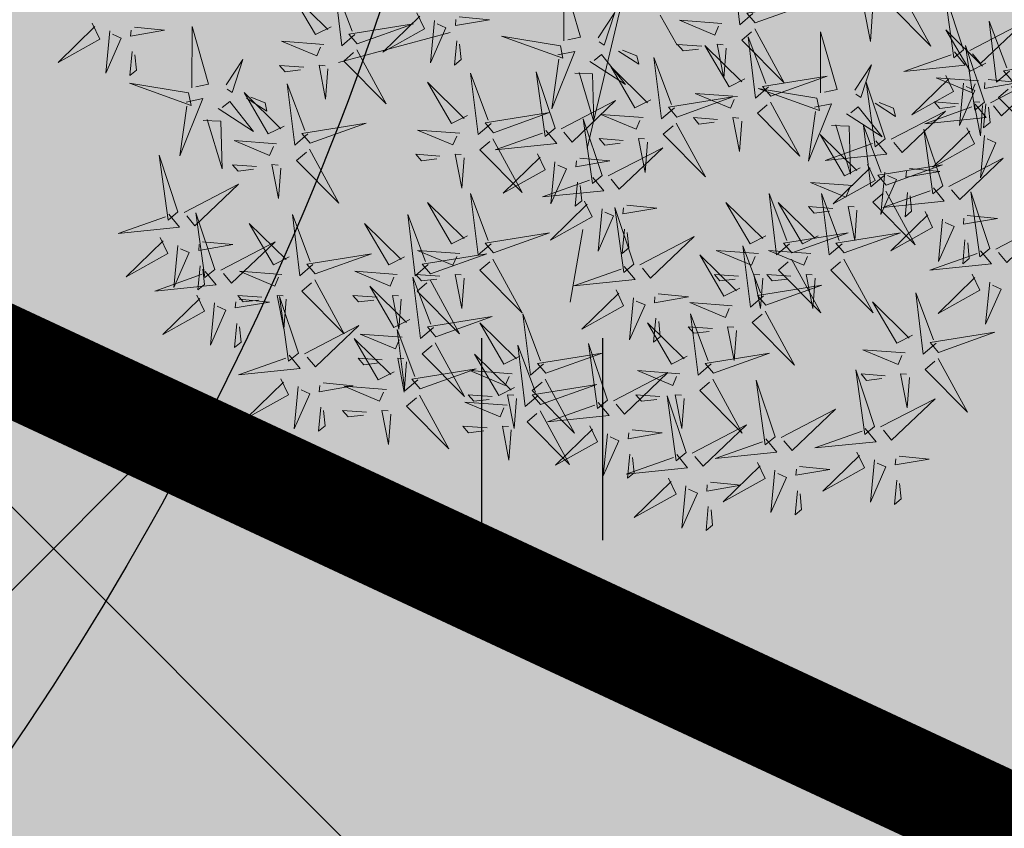
# Model space of a CAD drawing. Units: inches. Extents: x 551475 to 556149, y 6583277 to 6585860.
# Drawn here: x 553447 to 553450, y 6584855 to 6584858 of the extents above; entities that cross this region are included whole.
import ezdxf

# ---------------------------------------------------------------- set-up
doc = ezdxf.new("R2010")
doc.units = ezdxf.units.IN
doc.header["$MEASUREMENT"] = 0
doc.linetypes.add('vana teeprojekt$0$CENTER', pattern=[2, 1.25, -0.25, 0.25, -0.25])
for name, color, linetype in [('+PUUD', 86, 'Continuous'), ('Dendro_vormistus', 250, 'Continuous'), ('HALJASTUS', 92, 'Continuous'), ('OPT-hoonest_õigus', 7, 'Continuous'), ('OPT-MÕÕDUD', 7, 'Continuous'), ('Planeeritav haljastus', 7, 'Continuous')]:
    doc.layers.add(name, color=color, linetype=linetype)
doc.layers.add('Dendro_IV_väärtusklass', color=40, linetype='Continuous', lineweight=30)
doc.layers.add('OPT-halj-muru', color=61, linetype='Continuous', lineweight=25)
doc.styles.add('Arial Narrow (bold)', font='ARIALNB.TTF')
doc.styles.get("Standard").update_dxf_attribs({"font": 'arial.ttf'})
doc.dimstyles.new('ISO-25', dxfattribs={"dimtxt": 2.5, "dimasz": 2.5, "dimexe": 1.25, "dimexo": 0.625, "dimtad": 1, "dimtxsty": 'Standard', "dimcen": 2.5, "dimadec": 0, "dimazin": 0, "dimtfac": 1, "dimtmove": 0, "dimatfit": 3, "dimfxl": 1, "dimarcsym": 0})

# ---------------------------------------------------------------- blocks, each defined once
blk = doc.blocks.new('dsfsdf')
at = {"layer": '+PUUD', "color": 32, "lineweight": 13}
for p, q in [((545104.7908, 6584745.6753), (545104.6902, 6584745.2511)), ((545104.8802, 6584745.5972), (545104.9249, 6584745.519)), ((545104.3326, 6584745.5525), (545104.042, 6584745.4744)), ((545104.6791, 6584745.039), (545104.6455, 6584744.8493))]:
    blk.add_line(p, q, dxfattribs=at)
at = {"layer": '+PUUD', "lineweight": 13}
for points in [[(545105.1223, 6584745.6017), (545105.0884, 6584745.5725), (545105.0689, 6584745.7324), (545105.115, 6584745.6102)], [(545104.6289, 6584745.5311), (545104.6295, 6584745.691), (545104.6726, 6584745.5403), (545104.6398, 6584745.5334)], [(545105.5094, 6584745.6572), (545105.5858, 6584745.5168), (545105.4755, 6584745.628), (545105.5009, 6584745.6499)], [(545105.6715, 6584745.5073), (545105.6221, 6584745.6549), (545105.6457, 6584745.486), (545105.6715, 6584745.5073)], [(545105.1283, 6584745.5775), (545105.2749, 6584745.6298), (545105.1065, 6584745.6029), (545105.1283, 6584745.5775)], [(545105.4343, 6584745.6074), (545105.4283, 6584745.5286), (545105.4113, 6584745.617), (545105.4271, 6584745.6158)], [(545104.2465, 6584745.6039), (545104.2663, 6584745.5623), (545104.1574, 6584745.5015), (545104.2536, 6584745.5953)], [(545104.3566, 6584745.5933), (545104.4352, 6584745.5857), (545104.3465, 6584745.5704), (545104.348, 6584745.5862)], [(545104.7187, 6584745.5386), (545104.7619, 6584745.6047), (545104.7342, 6584745.5191), (545104.721, 6584745.5277)], [(545104.0907, 6584745.5229), (545104.2373, 6584745.5753), (545104.0689, 6584745.5483), (545104.0907, 6584745.5229)], [(545104.2922, 6584745.5836), (545104.2817, 6584745.4736), (545104.3221, 6584745.5649), (545104.2993, 6584745.575)], [(545105.0411, 6584745.5761), (545104.9308, 6584745.5844), (545105.023, 6584745.5458), (545105.0326, 6584745.5688)], [(545105.1271, 6584745.5617), (545105.2036, 6584745.4213), (545105.0932, 6584745.5326), (545105.1187, 6584745.5544)], [(545105.6872, 6584745.5057), (545105.8291, 6584745.5793), (545105.7157, 6584745.4712), (545105.6943, 6584745.4971)], [(545105.7913, 6584745.4517), (545105.7573, 6584745.4226), (545105.7378, 6584745.5824), (545105.784, 6584745.4602)], [(545105.1632, 6584745.4108), (545105.1293, 6584745.3816), (545105.1098, 6584745.5415), (545105.156, 6584745.4193)], [(545105.2979, 6584745.3948), (545105.2985, 6584745.5546), (545105.3416, 6584745.404), (545105.3088, 6584745.3971)], [(545105.7294, 6584745.4722), (545105.6883, 6584745.4515), (545105.6252, 6584745.5592), (545105.721, 6584745.4649)], [(545104.3506, 6584745.5304), (545104.3446, 6584745.4675), (545104.3618, 6584745.4817), (545104.3577, 6584745.5218)], [(545104.989, 6584745.5166), (545104.926, 6584745.5214), (545104.9406, 6584745.5044), (545104.9806, 6584745.5093)], [(545105.1014, 6584745.4313), (545105.0602, 6584745.4106), (545104.9972, 6584745.5183), (545105.0929, 6584745.424)], [(545105.0521, 6584745.5119), (545105.0461, 6584745.4332), (545105.029, 6584745.5216), (545105.0448, 6584745.5204)], [(545105.7261, 6584745.3709), (545105.6767, 6584745.5185), (545105.7003, 6584745.3496), (545105.7261, 6584745.3709)], [(545104.6139, 6584745.4938), (545104.6576, 6584745.503), (545104.5977, 6584745.3535), (545104.6162, 6584745.4828)], [(545104.6974, 6584745.4771), (545104.79, 6584745.4167), (545104.7279, 6584745.4949), (545104.7083, 6584745.4794)], [(545104.7716, 6584745.5041), (545104.8246, 6584745.4696), (545104.82, 6584745.4915), (545104.7826, 6584745.5064)], [(545104.9175, 6584745.3562), (545104.8836, 6584745.3271), (545104.8641, 6584745.487), (545104.9102, 6584745.3647)], [(545105.6472, 6584745.5017), (545105.6756, 6584745.4672), (545105.5154, 6584745.451), (545105.6386, 6584745.4946)], [(545104.8557, 6584745.3767), (545104.8145, 6584745.356), (545104.7514, 6584745.4637), (545104.8472, 6584745.3694)], [(545105.3877, 6584745.4023), (545105.4309, 6584745.4684), (545105.4032, 6584745.3827), (545105.39, 6584745.3913)], [(545105.7973, 6584745.4275), (545105.9439, 6584745.4798), (545105.7755, 6584745.4529), (545105.7973, 6584745.4275)], [(545104.4396, 6584745.3153), (545104.4057, 6584745.2862), (545104.3862, 6584745.4461), (545104.4324, 6584745.3238)], [(545104.6066, 6584745.3027), (545104.5572, 6584745.4503), (545104.5808, 6584745.2814), (545104.6066, 6584745.3027)], [(545104.6582, 6584745.446), (545104.7042, 6584745.4443), (545104.7076, 6584745.3196), (545104.6691, 6584745.4483)], [(545105.1693, 6584745.3866), (545105.3159, 6584745.4389), (545105.1475, 6584745.412), (545105.1693, 6584745.3866)], [(545105.6254, 6584745.4403), (545105.6453, 6584745.3987), (545105.5363, 6584745.3378), (545105.6325, 6584745.4317)], [(545105.7101, 6584745.4261), (545105.5998, 6584745.4344), (545105.6919, 6584745.3958), (545105.7016, 6584745.4188)], [(545105.7418, 6584745.3694), (545105.8837, 6584745.4429), (545105.7703, 6584745.3349), (545105.7489, 6584745.3608)], [(545104.3778, 6584745.3358), (545104.3366, 6584745.3151), (545104.2736, 6584745.4228), (545104.3694, 6584745.3285)], [(545105.2892, 6584745.3816), (545105.1356, 6584745.4063), (545105.2961, 6584745.3488), (545105.2892, 6584745.3816)], [(545105.4667, 6584745.2754), (545105.4173, 6584745.4231), (545105.4409, 6584745.2541), (545105.4667, 6584745.2754)], [(545105.6711, 6584745.42), (545105.6606, 6584745.3099), (545105.701, 6584745.4012), (545105.6782, 6584745.4114)], [(545105.7355, 6584745.4296), (545105.8141, 6584745.422), (545105.7254, 6584745.4068), (545105.7269, 6584745.4225)], [(545105.7961, 6584745.4117), (545105.8726, 6584745.2713), (545105.7622, 6584745.3826), (545105.7876, 6584745.4044)], [(545104.9236, 6584745.332), (545105.0701, 6584745.3844), (545104.9017, 6584745.3574), (545104.9236, 6584745.332)], [(545105.0821, 6584745.3852), (545104.9718, 6584745.3935), (545105.0639, 6584745.3549), (545105.0736, 6584745.3779)], [(545104.6223, 6584745.3012), (545104.7642, 6584745.3747), (545104.6508, 6584745.2667), (545104.6294, 6584745.2926)], [(545105.2829, 6584745.3574), (545105.3266, 6584745.3666), (545105.2667, 6584745.2171), (545105.2852, 6584745.3465)], [(545105.3663, 6584745.3407), (545105.459, 6584745.2804), (545105.3968, 6584745.3586), (545105.3773, 6584745.343)], [(545105.4406, 6584745.3678), (545105.4935, 6584745.3333), (545105.4889, 6584745.3551), (545105.4515, 6584745.3701)], [(545105.7018, 6584745.3653), (545105.7302, 6584745.3308), (545105.57, 6584745.3146), (545105.6932, 6584745.3582)], [(545105.658, 6584745.3666), (545105.595, 6584745.3714), (545105.6096, 6584745.3544), (545105.6496, 6584745.3594)], [(545105.721, 6584745.3619), (545105.715, 6584745.2832), (545105.698, 6584745.3716), (545105.7138, 6584745.3704)], [(545105.7295, 6584745.3667), (545105.7235, 6584745.3038), (545105.7407, 6584745.3181), (545105.7366, 6584745.3581)], [(545104.4457, 6584745.2911), (545104.5923, 6584745.3435), (545104.4239, 6584745.3165), (545104.4457, 6584745.2911)], [(545104.8363, 6584745.3306), (545104.7261, 6584745.3389), (545104.8182, 6584745.3003), (545104.8278, 6584745.3234)], [(545105.03, 6584745.3257), (545104.967, 6584745.3305), (545104.9816, 6584745.3135), (545105.0215, 6584745.3184)], [(545105.4824, 6584745.2739), (545105.6243, 6584745.3475), (545105.5109, 6584745.2394), (545105.4895, 6584745.2653)], [(545104.7295, 6584745.18), (545104.6801, 6584745.3276), (545104.7036, 6584745.1587), (545104.7295, 6584745.18)], [(545104.9224, 6584745.3163), (545104.9988, 6584745.1759), (545104.8884, 6584745.2871), (545104.9139, 6584745.309)], [(545105.3272, 6584745.3097), (545105.3732, 6584745.308), (545105.3766, 6584745.1832), (545105.3381, 6584745.312)], [(545105.4636, 6584745.179), (545105.4297, 6584745.1498), (545105.4102, 6584745.3097), (545105.4563, 6584745.1874)], [(545105.68, 6584745.3039), (545105.6999, 6584745.2623), (545105.5909, 6584745.2015), (545105.6872, 6584745.2953)], [(545104.3585, 6584745.2897), (545104.2482, 6584745.298), (545104.3403, 6584745.2594), (545104.35, 6584745.2825)], [(545104.5823, 6584745.2971), (545104.6107, 6584745.2626), (545104.4505, 6584745.2464), (545104.5736, 6584745.29)], [(545105.4018, 6584745.1995), (545105.3606, 6584745.1788), (545105.2975, 6584745.2865), (545105.3933, 6584745.1922)], [(545105.6169, 6584745.1527), (545105.5675, 6584745.3003), (545105.5911, 6584745.1314), (545105.6169, 6584745.1527)], [(545105.7257, 6584745.2837), (545105.7152, 6584745.1736), (545105.7557, 6584745.2649), (545105.7328, 6584745.275)], [(545104.7843, 6584745.2712), (545104.7213, 6584745.2759), (545104.7358, 6584745.259), (545104.7758, 6584745.2639)], [(545104.7452, 6584745.1785), (545104.8871, 6584745.252), (545104.7736, 6584745.144), (545104.7523, 6584745.1699)], [(545104.8473, 6584745.2665), (545104.8413, 6584745.1877), (545104.8242, 6584745.2761), (545104.84, 6584745.2749)], [(545105.4424, 6584745.2699), (545105.4708, 6584745.2354), (545105.3106, 6584745.2191), (545105.4338, 6584745.2628)], [(545104.6706, 6584745.2251), (545104.7492, 6584745.2175), (545104.6605, 6584745.2023), (545104.662, 6584745.218)], [(545105.4206, 6584745.2085), (545105.4405, 6584745.1669), (545105.3315, 6584745.106), (545105.4278, 6584745.1999)], [(545105.4697, 6584745.1548), (545105.6162, 6584745.2071), (545105.4478, 6584745.1802), (545105.4697, 6584745.1548)], [(545105.6326, 6584745.1512), (545105.7745, 6584745.2248), (545105.6611, 6584745.1167), (545105.6397, 6584745.1426)], [(545105.4663, 6584745.1882), (545105.4558, 6584745.0781), (545105.4963, 6584745.1694), (545105.4734, 6584745.1796)], [(545105.5307, 6584745.1978), (545105.6093, 6584745.1902), (545105.5206, 6584745.175), (545105.5221, 6584745.1907)], [(545104.6646, 6584745.1622), (545104.6586, 6584745.0993), (545104.6758, 6584745.1135), (545104.6717, 6584745.1536)], [(545105.3824, 6584745.1534), (545105.2722, 6584745.1617), (545105.3643, 6584745.1231), (545105.3739, 6584745.1461)], [(545105.2178, 6584745.0017), (545105.1839, 6584744.9726), (545105.1644, 6584745.1324), (545105.2106, 6584745.0102)], [(545105.3544, 6584745.0017), (545105.3205, 6584744.9726), (545105.301, 6584745.1324), (545105.3471, 6584745.0102)], [(545105.4685, 6584745.139), (545105.5449, 6584744.9986), (545105.4346, 6584745.1099), (545105.46, 6584745.1317)], [(545105.5926, 6584745.1471), (545105.621, 6584745.1127), (545105.4608, 6584745.0964), (545105.5839, 6584745.14)], [(545105.5247, 6584745.1349), (545105.5187, 6584745.072), (545105.5359, 6584745.0862), (545105.5318, 6584745.1263)], [(545105.7398, 6584744.9891), (545105.6904, 6584745.1367), (545105.7139, 6584744.9678), (545105.7398, 6584744.9891)], [(545104.7935, 6584745.1024), (545104.8721, 6584745.0948), (545104.7833, 6584745.0796), (545104.7848, 6584745.0953)], [(545105.156, 6584745.0222), (545105.1149, 6584745.0015), (545105.0518, 6584745.1092), (545105.1476, 6584745.0149)], [(545105.3304, 6584745.0939), (545105.2674, 6584745.0986), (545105.2819, 6584745.0817), (545105.3219, 6584745.0866)], [(545105.3934, 6584745.0892), (545105.3874, 6584745.0104), (545105.3703, 6584745.0988), (545105.3861, 6584745.0977)], [(545104.7291, 6584745.0927), (545104.7185, 6584744.9827), (545104.759, 6584745.074), (545104.7362, 6584745.0841)], [(545104.8114, 6584744.9482), (545104.762, 6584745.0958), (545104.7855, 6584744.9269), (545104.8114, 6584744.9482)], [(545105.5708, 6584745.0858), (545105.5906, 6584745.0442), (545105.4817, 6584744.9833), (545105.5779, 6584745.0771)], [(545105.6809, 6584745.0751), (545105.7595, 6584745.0675), (545105.6708, 6584745.0523), (545105.6723, 6584745.068)], [(545105.6165, 6584745.0655), (545105.606, 6584744.9554), (545105.6464, 6584745.0467), (545105.6236, 6584745.0569)], [(545105.7555, 6584744.9876), (545105.8974, 6584745.0611), (545105.7839, 6584744.9531), (545105.7626, 6584744.9789)], [(545104.7874, 6584745.0395), (545104.7814, 6584744.9766), (545104.7987, 6584744.9908), (545104.7946, 6584745.0309)], [(545105.2239, 6584744.9775), (545105.3705, 6584745.0299), (545105.2021, 6584745.0029), (545105.2239, 6584744.9775)], [(545105.3604, 6584744.9775), (545105.507, 6584745.0299), (545105.3386, 6584745.0029), (545105.3604, 6584744.9775)], [(545105.1496, 6584744.8654), (545105.1157, 6584744.8362), (545105.0962, 6584744.9961), (545105.1423, 6584744.8738)], [(545105.6749, 6584745.0122), (545105.6689, 6584744.9493), (545105.6861, 6584744.9635), (545105.682, 6584745.0036)], [(545105.0878, 6584744.8858), (545105.0466, 6584744.8652), (545104.9835, 6584744.9729), (545105.0793, 6584744.8785)], [(545105.1367, 6584744.9761), (545105.0264, 6584744.9844), (545105.1185, 6584744.9458), (545105.1282, 6584744.9688)], [(545105.2732, 6584744.9761), (545105.1629, 6584744.9844), (545105.2551, 6584744.9458), (545105.2647, 6584744.9688)], [(545105.7154, 6584744.9835), (545105.7439, 6584744.949), (545105.5836, 6584744.9328), (545105.7068, 6584744.9764)], [(545105.2227, 6584744.9617), (545105.2991, 6584744.8214), (545105.1888, 6584744.9326), (545105.2142, 6584744.9545)], [(545105.3592, 6584744.9617), (545105.4357, 6584744.8214), (545105.3253, 6584744.9326), (545105.3508, 6584744.9545)], [(545105.0846, 6584744.9167), (545105.0216, 6584744.9214), (545105.0362, 6584744.9045), (545105.0761, 6584744.9094)], [(545105.1476, 6584744.9119), (545105.1416, 6584744.8332), (545105.1246, 6584744.9216), (545105.1404, 6584744.9204)], [(545105.2211, 6584744.9167), (545105.1581, 6584744.9214), (545105.1727, 6584744.9045), (545105.2127, 6584744.9094)], [(545105.2842, 6584744.9119), (545105.2781, 6584744.8332), (545105.2611, 6584744.9216), (545105.2769, 6584744.9204)], [(545105.6937, 6584744.9221), (545105.7135, 6584744.8805), (545105.6046, 6584744.8197), (545105.7008, 6584744.9135)], [(545105.1557, 6584744.8411), (545105.3022, 6584744.8935), (545105.1338, 6584744.8665), (545105.1557, 6584744.8411)]]:
    blk.add_lwpolyline(points, dxfattribs=at)
at = {"layer": '+PUUD', "color": 78, "lineweight": 13}
for points in [[(545104.0847, 6584745.5471), (545104.0508, 6584745.518), (545104.0313, 6584745.6779), (545104.0774, 6584745.5556)], [(545104.0229, 6584745.5676), (545103.9817, 6584745.5469), (545103.9186, 6584745.6546), (545104.0144, 6584745.5603)], [(545103.4, 6584745.5767), (545103.4199, 6584745.5351), (545103.3109, 6584745.4742), (545103.4072, 6584745.568)], [(545103.5101, 6584745.566), (545103.5887, 6584745.5584), (545103.5, 6584745.5432), (545103.5015, 6584745.5589)], [(545103.6595, 6584745.4084), (545103.6602, 6584745.5683), (545103.7033, 6584745.4176), (545103.6705, 6584745.4107)], [(545103.4457, 6584745.5564), (545103.4352, 6584745.4463), (545103.4757, 6584745.5376), (545103.4528, 6584745.5477)], [(545104.6202, 6584745.5179), (545104.4666, 6584745.5426), (545104.6271, 6584745.4851), (545104.6202, 6584745.5179)], [(545104.0035, 6584745.5215), (545103.8932, 6584745.5298), (545103.9854, 6584745.4912), (545103.995, 6584745.5143)], [(545103.5041, 6584745.5031), (545103.4981, 6584745.4402), (545103.5153, 6584745.4544), (545103.5112, 6584745.4945)], [(545104.0895, 6584745.5072), (545104.166, 6584745.3668), (545104.0556, 6584745.478), (545104.0811, 6584745.4999)], [(545103.7493, 6584745.4159), (545103.7925, 6584745.482), (545103.7649, 6584745.3963), (545103.7516, 6584745.405)], [(545103.9514, 6584745.4621), (545103.8884, 6584745.4668), (545103.903, 6584745.4499), (545103.943, 6584745.4548)], [(545104.0145, 6584745.4574), (545104.0085, 6584745.3786), (545103.9914, 6584745.467), (545104.0072, 6584745.4658)], [(545103.6509, 6584745.3952), (545103.4972, 6584745.4199), (545103.6578, 6584745.3624), (545103.6509, 6584745.3952)], [(545103.9618, 6584745.2881), (545103.9279, 6584745.2589), (545103.9084, 6584745.4188), (545103.9545, 6584745.2965)], [(545103.6446, 6584745.371), (545103.6883, 6584745.3802), (545103.6284, 6584745.2308), (545103.6469, 6584745.3601)], [(545103.9, 6584745.3085), (545103.8588, 6584745.2879), (545103.7957, 6584745.3956), (545103.8915, 6584745.3013)], [(545103.8023, 6584745.3814), (545103.8552, 6584745.3469), (545103.8506, 6584745.3687), (545103.8132, 6584745.3837)], [(545103.728, 6584745.3544), (545103.8207, 6584745.294), (545103.7585, 6584745.3722), (545103.7389, 6584745.3567)], [(545105.1681, 6584745.3708), (545105.2445, 6584745.2304), (545105.1342, 6584745.3417), (545105.1596, 6584745.3635)], [(545105.093, 6584745.321), (545105.087, 6584745.2423), (545105.07, 6584745.3307), (545105.0857, 6584745.3295)], [(545103.6889, 6584745.3233), (545103.7349, 6584745.3216), (545103.7383, 6584745.1968), (545103.6998, 6584745.3256)], [(545103.9679, 6584745.2638), (545104.1144, 6584745.3162), (545103.946, 6584745.2892), (545103.9679, 6584745.2638)], [(545103.8806, 6584745.2625), (545103.7704, 6584745.2707), (545103.8625, 6584745.2321), (545103.8722, 6584745.2552)], [(545104.4445, 6584745.2754), (545104.5209, 6584745.135), (545104.4106, 6584745.2462), (545104.436, 6584745.2681)], [(545103.6236, 6584745.0845), (545103.5742, 6584745.2322), (545103.5978, 6584745.0632), (545103.6236, 6584745.0845)], [(545103.9667, 6584745.2481), (545104.0431, 6584745.1077), (545103.9328, 6584745.219), (545103.9582, 6584745.2408)], [(545104.3064, 6584745.2303), (545104.2434, 6584745.235), (545104.258, 6584745.2181), (545104.2979, 6584745.223)], [(545104.3694, 6584745.2256), (545104.3634, 6584745.1468), (545104.3464, 6584745.2352), (545104.3621, 6584745.234)], [(545104.5605, 6584745.2358), (545104.5804, 6584745.1942), (545104.4714, 6584745.1333), (545104.5676, 6584745.2271)], [(545103.8286, 6584745.203), (545103.7656, 6584745.2077), (545103.7801, 6584745.1908), (545103.8201, 6584745.1957)], [(545103.8916, 6584745.1983), (545103.8856, 6584745.1195), (545103.8686, 6584745.2079), (545103.8843, 6584745.2068)], [(545104.6062, 6584745.2155), (545104.5957, 6584745.1054), (545104.6361, 6584745.1967), (545104.6133, 6584745.2068)], [(545103.6393, 6584745.083), (545103.7812, 6584745.1566), (545103.6678, 6584745.0485), (545103.6464, 6584745.0744)], [(545104.7051, 6584745.1744), (545104.7336, 6584745.1399), (545104.5733, 6584745.1237), (545104.6965, 6584745.1673)], [(545104.4396, 6584745.0017), (545104.4057, 6584744.9726), (545104.3862, 6584745.1324), (545104.4324, 6584745.0102)], [(545104.3778, 6584745.0222), (545104.3366, 6584745.0015), (545104.2736, 6584745.1092), (545104.3694, 6584745.0149)], [(545104.6834, 6584745.113), (545104.7032, 6584745.0714), (545104.5943, 6584745.0106), (545104.6905, 6584745.1044)], [(545105.2926, 6584745.0222), (545105.2514, 6584745.0015), (545105.1883, 6584745.1092), (545105.2841, 6584745.0149)], [(545103.5993, 6584745.079), (545103.6277, 6584745.0445), (545103.4675, 6584745.0282), (545103.5906, 6584745.0719)], [(545103.7192, 6584744.9346), (545103.6698, 6584745.0822), (545103.6933, 6584744.9132), (545103.7192, 6584744.9346)], [(545103.9754, 6584744.9472), (545103.9415, 6584744.918), (545103.922, 6584745.0779), (545103.9682, 6584744.9556)], [(545104.2758, 6584744.9472), (545104.2419, 6584744.918), (545104.2224, 6584745.0779), (545104.2685, 6584744.9556)], [(545103.9136, 6584744.9676), (545103.8725, 6584744.947), (545103.8094, 6584745.0547), (545103.9052, 6584744.9604)], [(545104.214, 6584744.9676), (545104.1728, 6584744.947), (545104.1097, 6584745.0547), (545104.2055, 6584744.9604)], [(545104.4457, 6584744.9775), (545104.5923, 6584745.0299), (545104.4239, 6584745.0029), (545104.4457, 6584744.9775)], [(545103.5775, 6584745.0176), (545103.5974, 6584744.976), (545103.4884, 6584744.9151), (545103.5846, 6584745.009)], [(545103.6232, 6584744.9973), (545103.6127, 6584744.8872), (545103.6531, 6584744.9785), (545103.6303, 6584744.9887)], [(545103.6876, 6584745.0069), (545103.7662, 6584744.9993), (545103.6775, 6584744.9841), (545103.679, 6584744.9998)], [(545103.7349, 6584744.933), (545103.8768, 6584745.0066), (545103.7633, 6584744.8985), (545103.742, 6584744.9244)], [(545104.8271, 6584744.9467), (545104.969, 6584745.0202), (545104.8555, 6584744.9122), (545104.8342, 6584744.938)], [(545103.9815, 6584744.923), (545104.1281, 6584744.9753), (545103.9597, 6584744.9483), (545103.9815, 6584744.923)], [(545104.3585, 6584744.9761), (545104.2482, 6584744.9844), (545104.3403, 6584744.9458), (545104.35, 6584744.9688)], [(545104.2819, 6584744.923), (545104.4285, 6584744.9753), (545104.2601, 6584744.9483), (545104.2819, 6584744.923)], [(545103.6816, 6584744.944), (545103.6756, 6584744.8811), (545103.6928, 6584744.8953), (545103.6887, 6584744.9354)], [(545104.4445, 6584744.9617), (545104.5209, 6584744.8214), (545104.4106, 6584744.9326), (545104.436, 6584744.9545)], [(545103.6948, 6584744.929), (545103.7233, 6584744.8945), (545103.563, 6584744.8782), (545103.6862, 6584744.9219)], [(545103.8943, 6584744.9216), (545103.784, 6584744.9298), (545103.8761, 6584744.8913), (545103.8858, 6584744.9143)], [(545104.1946, 6584744.9216), (545104.0844, 6584744.9298), (545104.1765, 6584744.8913), (545104.1862, 6584744.9143)], [(545104.3064, 6584744.9167), (545104.2434, 6584744.9214), (545104.258, 6584744.9045), (545104.2979, 6584744.9094)], [(545104.3694, 6584744.9119), (545104.3634, 6584744.8332), (545104.3464, 6584744.9216), (545104.3621, 6584744.9204)], [(545104.787, 6584744.9426), (545104.8155, 6584744.9081), (545104.6553, 6584744.8919), (545104.7784, 6584744.9355)], [(545103.9803, 6584744.9072), (545104.0567, 6584744.7668), (545103.9464, 6584744.8781), (545103.9718, 6584744.8999)], [(545104.2895, 6584744.7835), (545104.2556, 6584744.7544), (545104.2361, 6584744.9143), (545104.2822, 6584744.792)], [(545104.2807, 6584744.9072), (545104.3571, 6584744.7668), (545104.2468, 6584744.8781), (545104.2722, 6584744.8999)], [(545105.7394, 6584744.9018), (545105.7288, 6584744.7918), (545105.7693, 6584744.8831), (545105.7465, 6584744.8932)], [(545103.6731, 6584744.8676), (545103.6929, 6584744.826), (545103.584, 6584744.7651), (545103.6802, 6584744.859)], [(545103.8422, 6584744.8621), (545103.7792, 6584744.8668), (545103.7938, 6584744.8499), (545103.8337, 6584744.8548)], [(545103.9052, 6584744.8574), (545103.8992, 6584744.7786), (545103.8822, 6584744.867), (545103.898, 6584744.8659)], [(545104.1426, 6584744.8621), (545104.0796, 6584744.8668), (545104.0941, 6584744.8499), (545104.1341, 6584744.8548)], [(545104.2276, 6584744.804), (545104.1865, 6584744.7833), (545104.1234, 6584744.891), (545104.2192, 6584744.7967)], [(545104.2056, 6584744.8574), (545104.1996, 6584744.7786), (545104.1826, 6584744.867), (545104.1983, 6584744.8659)], [(545104.7653, 6584744.8812), (545104.7851, 6584744.8396), (545104.6762, 6584744.7788), (545104.7724, 6584744.8726)], [(545104.8754, 6584744.8706), (545104.954, 6584744.863), (545104.8653, 6584744.8478), (545104.8668, 6584744.8635)], [(545105.6001, 6584744.7426), (545105.5662, 6584744.7135), (545105.5467, 6584744.8734), (545105.5928, 6584744.7511)], [(545103.7188, 6584744.8473), (545103.7082, 6584744.7372), (545103.7487, 6584744.8285), (545103.7259, 6584744.8387)], [(545103.7832, 6584744.8569), (545103.8618, 6584744.8493), (545103.773, 6584744.8341), (545103.7745, 6584744.8498)], [(545103.9376, 6584744.7164), (545103.8882, 6584744.864), (545103.9118, 6584744.6951), (545103.9376, 6584744.7164)], [(545104.811, 6584744.8609), (545104.8005, 6584744.7509), (545104.8409, 6584744.8422), (545104.8181, 6584744.8523)], [(545105.0684, 6584744.8398), (545104.9581, 6584744.848), (545105.0503, 6584744.8094), (545105.0599, 6584744.8325)], [(545105.5383, 6584744.7631), (545105.4971, 6584744.7424), (545105.434, 6584744.8501), (545105.5298, 6584744.7558)], [(545104.5762, 6584744.6881), (545104.5423, 6584744.6589), (545104.5228, 6584744.8188), (545104.5689, 6584744.6966)], [(545105.013, 6584744.6881), (545104.9791, 6584744.6589), (545104.9596, 6584744.8188), (545105.0058, 6584744.6966)], [(545105.1544, 6584744.8254), (545105.2309, 6584744.685), (545105.1205, 6584744.7962), (545105.146, 6584744.8181)], [(545103.7771, 6584744.794), (545103.7711, 6584744.7311), (545103.7884, 6584744.7453), (545103.7843, 6584744.7854)], [(545104.2955, 6584744.7593), (545104.4421, 6584744.8117), (545104.2737, 6584744.7847), (545104.2955, 6584744.7593)], [(545104.5144, 6584744.7086), (545104.4732, 6584744.6879), (545104.4101, 6584744.7956), (545104.5059, 6584744.7013)], [(545104.9512, 6584744.7086), (545104.9101, 6584744.6879), (545104.847, 6584744.7956), (545104.9428, 6584744.7013)], [(545104.8694, 6584744.8077), (545104.8634, 6584744.7448), (545104.8806, 6584744.759), (545104.8765, 6584744.7991)], [(545103.9533, 6584744.7149), (545104.0952, 6584744.7884), (545103.9818, 6584744.6804), (545103.9604, 6584744.7062)], [(545104.2083, 6584744.7579), (545104.098, 6584744.7662), (545104.1901, 6584744.7276), (545104.1998, 6584744.7507)], [(545104.2485, 6584744.6472), (545104.2146, 6584744.618), (545104.1951, 6584744.7779), (545104.2412, 6584744.6556)], [(545105.0164, 6584744.7803), (545104.9533, 6584744.785), (545104.9679, 6584744.7681), (545105.0079, 6584744.773)], [(545105.0794, 6584744.7756), (545105.0734, 6584744.6968), (545105.0563, 6584744.7852), (545105.0721, 6584744.784)], [(545105.6062, 6584744.7184), (545105.7528, 6584744.7708), (545105.5844, 6584744.7438), (545105.6062, 6584744.7184)], [(545104.1867, 6584744.6677), (545104.1455, 6584744.647), (545104.0824, 6584744.7547), (545104.1782, 6584744.6604)], [(545104.2943, 6584744.7436), (545104.3708, 6584744.6032), (545104.2604, 6584744.7144), (545104.2859, 6584744.7363)], [(545104.7431, 6584744.5937), (545104.6937, 6584744.7413), (545104.7173, 6584744.5724), (545104.7431, 6584744.5937)], [(545104.5007, 6584744.6267), (545104.4595, 6584744.6061), (545104.3964, 6584744.7138), (545104.4922, 6584744.6195)], [(545104.5625, 6584744.6063), (545104.5286, 6584744.5771), (545104.5091, 6584744.737), (545104.5552, 6584744.6147)], [(545104.5822, 6584744.6639), (545104.7288, 6584744.7162), (545104.5604, 6584744.6893), (545104.5822, 6584744.6639)], [(545105.0191, 6584744.6639), (545105.1657, 6584744.7162), (545104.9973, 6584744.6893), (545105.0191, 6584744.6639)], [(545105.519, 6584744.717), (545105.4087, 6584744.7253), (545105.5008, 6584744.6867), (545105.5105, 6584744.7098)], [(545103.9133, 6584744.7108), (545103.9417, 6584744.6763), (545103.7815, 6584744.6601), (545103.9047, 6584744.7037)], [(545104.1562, 6584744.6985), (545104.0932, 6584744.7032), (545104.1078, 6584744.6863), (545104.1478, 6584744.6912)], [(545104.2192, 6584744.6938), (545104.2132, 6584744.615), (545104.1962, 6584744.7034), (545104.212, 6584744.7022)], [(545105.605, 6584744.7027), (545105.6814, 6584744.5623), (545105.5711, 6584744.6735), (545105.5965, 6584744.6954)], [(545104.2546, 6584744.623), (545104.4011, 6584744.6753), (545104.2327, 6584744.6484), (545104.2546, 6584744.623)], [(545104.495, 6584744.6625), (545104.3847, 6584744.6708), (545104.4768, 6584744.6322), (545104.4865, 6584744.6552)], [(545104.7588, 6584744.5921), (545104.9007, 6584744.6657), (545104.7873, 6584744.5576), (545104.7659, 6584744.5835)], [(545104.9319, 6584744.6625), (545104.8216, 6584744.6708), (545104.9137, 6584744.6322), (545104.9234, 6584744.6552)], [(545105.4394, 6584744.5255), (545105.39, 6584744.6731), (545105.4136, 6584744.5042), (545105.4394, 6584744.5255)], [(545105.4669, 6584744.6576), (545105.4039, 6584744.6623), (545105.4184, 6584744.6454), (545105.4584, 6584744.6503)], [(545105.5299, 6584744.6529), (545105.5239, 6584744.5741), (545105.5069, 6584744.6625), (545105.5226, 6584744.6613)], [(545103.8915, 6584744.6494), (545103.9114, 6584744.6078), (545103.8024, 6584744.547), (545103.8987, 6584744.6408)], [(545104.0016, 6584744.6388), (545104.0802, 6584744.6312), (545103.9915, 6584744.6159), (545103.993, 6584744.6317)], [(545104.581, 6584744.6481), (545104.6575, 6584744.5077), (545104.5471, 6584744.619), (545104.5726, 6584744.6408)], [(545105.0179, 6584744.6481), (545105.0944, 6584744.5077), (545104.984, 6584744.619), (545105.0094, 6584744.6408)], [(545105.18, 6584744.4982), (545105.1306, 6584744.6458), (545105.1542, 6584744.4769), (545105.18, 6584744.4982)], [(545103.9372, 6584744.6291), (545103.9267, 6584744.5191), (545103.9672, 6584744.6104), (545103.9443, 6584744.6205)], [(545104.1673, 6584744.6216), (545104.0571, 6584744.6299), (545104.1492, 6584744.5913), (545104.1589, 6584744.6143)], [(545104.5686, 6584744.5821), (545104.7152, 6584744.6344), (545104.5468, 6584744.6075), (545104.5686, 6584744.5821)], [(545104.2534, 6584744.6072), (545104.3298, 6584744.4668), (545104.2195, 6584744.5781), (545104.2449, 6584744.5999)], [(545104.4813, 6584744.5807), (545104.3711, 6584744.5889), (545104.4632, 6584744.5504), (545104.4729, 6584744.5734)], [(545104.4429, 6584744.603), (545104.3799, 6584744.6078), (545104.3945, 6584744.5908), (545104.4345, 6584744.5958)], [(545104.506, 6584744.5983), (545104.4999, 6584744.5196), (545104.4829, 6584744.608), (545104.4987, 6584744.6068)], [(545104.7188, 6584744.5881), (545104.7472, 6584744.5536), (545104.587, 6584744.5374), (545104.7102, 6584744.581)], [(545104.8798, 6584744.603), (545104.8168, 6584744.6078), (545104.8314, 6584744.5908), (545104.8714, 6584744.5958)], [(545104.9479, 6584744.4573), (545104.8985, 6584744.6049), (545104.9221, 6584744.436), (545104.9479, 6584744.4573)], [(545104.9428, 6584744.5983), (545104.9368, 6584744.5196), (545104.9198, 6584744.608), (545104.9356, 6584744.6068)], [(545105.4551, 6584744.524), (545105.597, 6584744.5975), (545105.4836, 6584744.4895), (545105.4622, 6584744.5153)], [(545103.9956, 6584744.5759), (545103.9896, 6584744.513), (545104.0068, 6584744.5272), (545104.0027, 6584744.5672)], [(545104.1153, 6584744.5621), (545104.0523, 6584744.5669), (545104.0668, 6584744.5499), (545104.1068, 6584744.5548)], [(545104.1783, 6584744.5574), (545104.1723, 6584744.4786), (545104.1553, 6584744.567), (545104.171, 6584744.5659)], [(545104.5674, 6584744.5663), (545104.6438, 6584744.4259), (545104.5335, 6584744.5372), (545104.5589, 6584744.559)], [(545105.1957, 6584744.4967), (545105.3376, 6584744.5702), (545105.2242, 6584744.4622), (545105.2028, 6584744.4881)], [(545104.4293, 6584744.5212), (545104.3663, 6584744.5259), (545104.3808, 6584744.509), (545104.4208, 6584744.5139)], [(545104.4923, 6584744.5165), (545104.4863, 6584744.4377), (545104.4693, 6584744.5261), (545104.485, 6584744.525)], [(545104.697, 6584744.5267), (545104.7169, 6584744.4851), (545104.6079, 6584744.4242), (545104.7042, 6584744.5181)], [(545104.8071, 6584744.516), (545104.8857, 6584744.5084), (545104.797, 6584744.4932), (545104.7985, 6584744.5089)], [(545104.9636, 6584744.4558), (545105.1055, 6584744.5293), (545104.9921, 6584744.4213), (545104.9707, 6584744.4472)], [(545105.4151, 6584744.5199), (545105.4435, 6584744.4854), (545105.2833, 6584744.4692), (545105.4065, 6584744.5128)], [(545104.7427, 6584744.5064), (545104.7322, 6584744.3963), (545104.7727, 6584744.4876), (545104.7498, 6584744.4978)], [(545105.1557, 6584744.4926), (545105.1841, 6584744.4581), (545105.0239, 6584744.4419), (545105.1471, 6584744.4855)], [(545105.3933, 6584744.4585), (545105.4132, 6584744.4169), (545105.3042, 6584744.3561), (545105.4004, 6584744.4499)], [(545104.9236, 6584744.4517), (545104.952, 6584744.4172), (545104.7918, 6584744.401), (545104.915, 6584744.4446)], [(545104.8011, 6584744.4531), (545104.7951, 6584744.3902), (545104.8123, 6584744.4045), (545104.8082, 6584744.4445)], [(545105.1339, 6584744.4312), (545105.1538, 6584744.3897), (545105.0448, 6584744.3288), (545105.141, 6584744.4226)], [(545105.439, 6584744.4382), (545105.4285, 6584744.3282), (545105.4689, 6584744.4195), (545105.4461, 6584744.4296)], [(545105.5034, 6584744.4479), (545105.582, 6584744.4403), (545105.4933, 6584744.425), (545105.4948, 6584744.4408)], [(545105.1796, 6584744.411), (545105.1691, 6584744.3009), (545105.2095, 6584744.3922), (545105.1867, 6584744.4023)], [(545105.244, 6584744.4206), (545105.3226, 6584744.413), (545105.2339, 6584744.3978), (545105.2354, 6584744.4135)], [(545104.9018, 6584744.3903), (545104.9217, 6584744.3487), (545104.8127, 6584744.2879), (545104.9089, 6584744.3817)], [(545105.0119, 6584744.3797), (545105.0905, 6584744.3721), (545105.0018, 6584744.3569), (545105.0033, 6584744.3726)], [(545105.4974, 6584744.385), (545105.4914, 6584744.3221), (545105.5086, 6584744.3363), (545105.5045, 6584744.3763)], [(545104.9475, 6584744.3701), (545104.937, 6584744.26), (545104.9774, 6584744.3513), (545104.9546, 6584744.3614)], [(545105.238, 6584744.3577), (545105.232, 6584744.2948), (545105.2492, 6584744.309), (545105.2451, 6584744.3491)], [(545105.0059, 6584744.3168), (545104.9999, 6584744.2539), (545105.0171, 6584744.2681), (545105.013, 6584744.3082)]]:
    blk.add_lwpolyline(points, dxfattribs=at)
blk = doc.blocks.new('HEIN')
at = {"color": 0, "linetype": 'Continuous'}
for p, q in [((-0.4551, 0.7611), (-0.4551, -0.7611)), ((0.4551, 0.7611), (0.4551, -0.7611))]:
    blk.add_line(p, q, dxfattribs=at)
blk = doc.blocks.new('dendro')
at = {"layer": 'Dendro_IV_väärtusklass', "ltscale": 0.5, "flags": 128}
blk.add_lwpolyline([(553448.1446, 6584864.4566, -0.248863), (553445.7219, 6584853.8473, -0.22399), (553452.3133, 6584848.0016, -0.42248), (553463.9602, 6584853.012, -0.520567), (553472.686, 6584857.9168, -0.520567), (553488.5015, 6584858.4618, -0.520567), (553493.9551, 6584854.647, -0.520567)], format="xyb", dxfattribs=at)
blk = doc.blocks.new('*D137')
at = {"layer": 'DEFPOINTS', "color": 0, "transparency": 16777216}
for p in [(553456.1157, 6584857.3053), (553450.3467, 6584851.1886), (553452.3428, 6584850.2512)]:
    blk.add_point(p, dxfattribs=at)
at = {"layer": 'OPT-MÕÕDUD', "color": 0, "lineweight": -2, "transparency": 16777216}
for p, q in [((553455.55, 6584857.5709), (553454.6071, 6584858.0137)), ((553455.1009, 6584856.1246), (553452.9804, 6584851.609)), ((553450.9124, 6584850.9229), (553453.4743, 6584849.7199))]:
    blk.add_line(p, q, dxfattribs=at)
at = {"layer": 'OPT-MÕÕDUD', "color": 0, "transparency": 16777216}
for points in [[(553454.8747, 6584856.2309), (553455.3272, 6584856.0184), (553455.7385, 6584857.4824)], [(553452.7541, 6584851.7152), (553453.2067, 6584851.5027), (553452.3428, 6584850.2512)]]:
    blk.add_solid(points, dxfattribs=at)
at = {"layer": 'OPT-MÕÕDUD', "color": 0, "transparency": 16777216, "insert": (553452.1603, 6584854.6612), "char_height": 3, "attachment_point": 5, "rotation": 64.8455, "style": 'Arial Narrow (bold)'}
blk.add_mtext('8,0', dxfattribs=at)

msp = doc.modelspace()

# ---------------------------------------------------------------- hatches: boundary and pattern name
h = msp.add_hatch()
h.set_pattern_fill('ANSI37', color=40, scale=30)
h.set_pattern_definition([(45, (12.772, -117.7907), (-2.6516504294, 2.6516504294), []), (135, (12.772, -117.7907), (-2.6516504294, -2.6516504294), [])])
h.paths.add_polyline_path([(553429.0972, 6584840.9284), (553447.01, 6584833.2693), (553455.6276, 6584852.116), (553438.0941, 6584860.2917)])
at = {"layer": 'OPT-halj-muru', "true_color": 0xd7ebd2}
h = msp.add_hatch(color=254, dxfattribs=at)
h.dxf.hatch_style = 1
h.paths.add_polyline_path([(553436.4396, 6584866.7933), (553401.8797, 6584790.7094), (553426.8496, 6584778.7459), (553461.2405, 6584855.0634), (553449.5185, 6584860.5057)])

# ---------------------------------------------------------------- linework, layer by layer
at = {"layer": 'OPT-hoonest_õigus', "color": 0, "linetype": 'vana teeprojekt$0$CENTER', "ltscale": 5, "const_width": 0.4}
msp.add_lwpolyline([(553429.0972, 6584840.9284), (553447.01, 6584833.2693), (553447.01, 6584833.2693), (553455.6276, 6584852.116), (553438.0941, 6584860.2917), (553438.0941, 6584860.2917), (553438.0941, 6584860.2917), (553438.0941, 6584860.2917), (553438.0941, 6584860.2917), (553438.0941, 6584860.2917)], close=True, dxfattribs=at)

# ---------------------------------------------------------------- block references
at = {"layer": 'Dendro_vormistus', "lineweight": 30}
msp.add_blockref('dendro', (0, 0), dxfattribs=at)
at = {"layer": 'HALJASTUS', "xscale": 0.5, "yscale": 0.5, "zscale": 0.45}
msp.add_blockref('HEIN', (553448.5279, 6584856.066), dxfattribs=at)
at = {"layer": 'Planeeritav haljastus', "lineweight": 9, "xscale": 1.443610752053057, "yscale": 1.443610752053057, "zscale": 1.443610752053057}
msp.add_blockref('dsfsdf', (-233470.2933, -2920951.8822), dxfattribs=at)

# ---------------------------------------------------------------- dimensions: what is measured, and where the dimension line sits
at = {"layer": 'OPT-MÕÕDUD', "color": 0}
dim = msp.add_linear_dim(base=(553452.3428, 6584850.2512), p1=(553456.1157, 6584857.3053), p2=(553450.3467, 6584851.1886), angle=244.8455, text='8,0', dimstyle='ISO-25', override={"dimtxt": 3, "dimasz": 1.5, "dimgap": 0.2, "dimtxsty": 'Arial Narrow (bold)'}, dxfattribs=at)
dim.commit()
dim.dimension.update_dxf_attribs({"geometry": '*D137', "text_midpoint": (553454.0066, 6584853.7942), "dimtype": 160})

doc.saveas('drawing.dxf')
